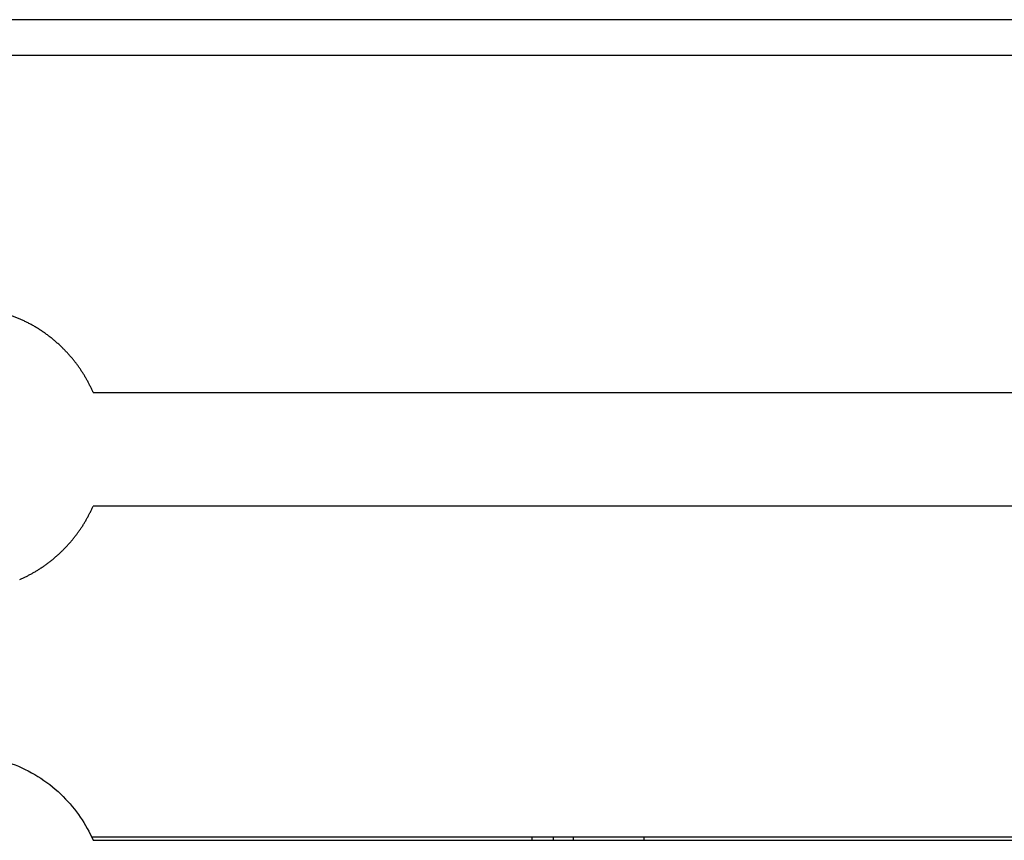
# Model space of a CAD drawing. Units: millimetres. Extents: x 1890.7 to 1908.5, y 7469.4 to 7485.4.
# Drawn here: x 1895.6 to 1895.8, y 7480.2 to 7480.3 of the extents above; entities that cross this region are included whole.
import ezdxf

# ---------------------------------------------------------------- set-up
doc = ezdxf.new("R2010")
doc.units = ezdxf.units.MM
doc.layers.add('Make2D$Visible$Curves', color=7, linetype='Continuous')
doc.layers.add('Make2D$Visible$Tangents', color=8, linetype='Continuous')

# ---------------------------------------------------------------- blocks, each defined once
blk = doc.blocks.new('OPSHB_S024D')
at = {"layer": 'Make2D$Visible$Curves', "lineweight": -3}
for points in [[(1910.44188, 7469.38917), (1910.04188, 7469.38917), (1909.64188, 7469.38917)], [(1909.92687, 7469.33675), (1910.04188, 7469.33675), (1910.15688, 7469.33675)], [(1910.15688, 7469.32075), (1910.04188, 7469.32075), (1909.92687, 7469.32075)], [(1910.15707, 7469.27417), (1910.04188, 7469.27417), (1909.92668, 7469.27417)], [(1909.92687, 7469.27374), (1910.04188, 7469.27374), (1910.15688, 7469.27374)]]:
    blk.add_open_spline(points, degree=2, dxfattribs=at)
for points, weights, knots in [([(1909.92687, 7469.33675), (1909.92536, 7469.34022), (1909.92268, 7469.34289), (1909.91976, 7469.34582), (1909.9159, 7469.34734), (1909.91236, 7469.34875), (1909.90854, 7469.34875)], [0.884091327406, 0.853553390593, 0.853553390593, 0.853553390593, 0.890165042945, 0.926776695297, 1], [40.176074, 40.176074, 40.176074, 47.742042, 47.742042, 56.026313, 56.026313, 63.656056, 63.656056, 63.656056]), ([(1909.91655, 7469.31042), (1909.92001, 7469.31193), (1909.92268, 7469.31461), (1909.92536, 7469.31728), (1909.92687, 7469.32075)], [0.884057375045, 0.853553390593, 0.853553390593, 0.853553390593, 0.884091327405], [8.352253, 8.352253, 8.352253, 15.914014, 15.914014, 23.479982, 23.479982, 23.479982])]:
    blk.add_rational_spline(points, weights, degree=2, knots=knots, dxfattribs=at)
blk.add_open_spline([(1909.89021, 7469.27374), (1909.89121, 7469.27603), (1909.89263, 7469.27811), (1909.8944, 7469.27988), (1909.89633, 7469.28181), (1909.89864, 7469.28333), (1909.90118, 7469.28434), (1909.90239, 7469.28481), (1909.90363, 7469.28517), (1909.90515, 7469.28545), (1909.9054, 7469.28549), (1909.90602, 7469.28558), (1909.90638, 7469.28563), (1909.90704, 7469.28568), (1909.90732, 7469.2857), (1909.90773, 7469.28572), (1909.90785, 7469.28573), (1909.90802, 7469.28573), (1909.90807, 7469.28573), (1909.90813, 7469.28574), (1909.90815, 7469.28574), (1909.90824, 7469.28574), (1909.9083, 7469.28574), (1909.90837, 7469.28574), (1909.9084, 7469.28574), (1909.90843, 7469.28574), (1909.90849, 7469.28574), (1909.90852, 7469.28574), (1909.90854, 7469.28574), (1909.90857, 7469.28574), (1909.9086, 7469.28574), (1909.90866, 7469.28574), (1909.90869, 7469.28574), (1909.90872, 7469.28574), (1909.90878, 7469.28574), (1909.90885, 7469.28574), (1909.90893, 7469.28574), (1909.90896, 7469.28574), (1909.90902, 7469.28573), (1909.90906, 7469.28573), (1909.90923, 7469.28573), (1909.90936, 7469.28572), (1909.90977, 7469.2857), (1909.91005, 7469.28568), (1909.9107, 7469.28563), (1909.91107, 7469.28558), (1909.91168, 7469.28549), (1909.91193, 7469.28545), (1909.91345, 7469.28517), (1909.9147, 7469.28481), (1909.9159, 7469.28434), (1909.91844, 7469.28333), (1909.92075, 7469.28181), (1909.92268, 7469.27988), (1909.92445, 7469.27811), (1909.92587, 7469.27603), (1909.92687, 7469.27374)], degree=3, knots=[71.439779, 71.439779, 71.439779, 71.439779, 78.972029, 78.972029, 78.972029, 87.198899, 87.198899, 87.198899, 91.031474, 91.031474, 91.774392, 91.774392, 92.871194, 92.871194, 93.708507, 93.708507, 94.079368, 94.079368, 94.221256, 94.221256, 94.318077, 94.318077, 94.567982, 94.567982, 94.567982, 94.657445, 94.657445, 94.742509, 94.742509, 94.742509, 94.827572, 94.827572, 94.917035, 94.917035, 94.917035, 95.166933, 95.166933, 95.263753, 95.263753, 95.40564, 95.40564, 95.776502, 95.776502, 96.613815, 96.613815, 97.710619, 97.710619, 98.453539, 98.453539, 102.286118, 102.286118, 102.286118, 110.512988, 110.512988, 110.512988, 118.045239, 118.045239, 118.045239, 118.045239], dxfattribs=at)
for points, weights in [([(1909.98864, 7469.27374), (1909.98864, 7469.27396), (1909.98864, 7469.27417)], [0.909204640632, 0.907106332477, 0.905093436732]), ([(1909.99438, 7469.27417), (1909.99438, 7469.27396), (1909.99438, 7469.27374)], [0.929430550649, 0.929079321008, 0.928729717182])]:
    blk.add_rational_spline(points, weights, degree=2, dxfattribs=at)
at = {"layer": 'Make2D$Visible$Tangents', "lineweight": -3}
blk.add_open_spline([(1909.64188, 7469.38417), (1910.04188, 7469.38417), (1910.44188, 7469.38417)], degree=2, dxfattribs=at)
for points, weights in [([(1909.99159, 7469.27417), (1909.99159, 7469.27396), (1909.99159, 7469.27374)], [0.907490363529, 0.909432992896, 0.911445589275]), ([(1910.00438, 7469.27374), (1910.00438, 7469.27396), (1910.00438, 7469.27417)], [0.949210665679, 0.949823579299, 0.950440420097])]:
    blk.add_rational_spline(points, weights, degree=2, dxfattribs=at)

msp = doc.modelspace()

# ---------------------------------------------------------------- block references
at = {"layer": 'Make2D$Visible$Tangents', "color": 3}
msp.add_blockref('OPSHB_S024D', (-14.30211, 10.9149), dxfattribs=at)

doc.saveas('drawing.dxf')
